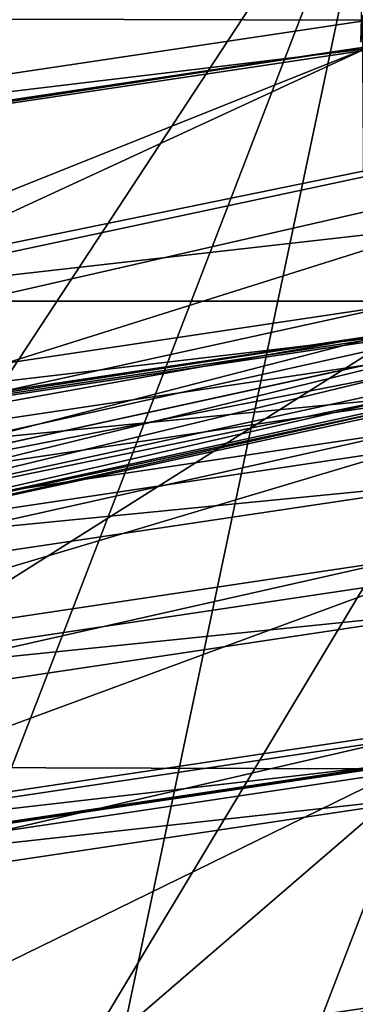
# Model space of a CAD drawing. Units: millimetres. Extents: x -338 to -165, y 30 to 75.
# Drawn here: x -315 to -315, y 58 to 59 of the extents above; entities that cross this region are included whole.
import ezdxf

# ---------------------------------------------------------------- set-up
doc = ezdxf.new("R2010")
doc.units = ezdxf.units.MM
doc.layers.get('0').update_dxf_attribs({"true_color": 0xc7c7c7})

# ---------------------------------------------------------------- blocks, each defined once
blk = doc.blocks.new('Box002')
at = {"color": 0}
mesh = blk.add_polyface(dxfattribs=at)
corners = [(-0.5393728017807007, 0.9449561238288879, 3.142188549041748), (-0.3673385083675385, 1.011967778205872, 3.142188549041748), (-0.4222140908241272, 1.10201096534729, 3.142188787460327), (-0.6141663789749146, 1.034664630889893, 3.142188787460327), (-0.7779538035392761, 0.9251381158828735, 3.142188787460327), (-0.7087966203689575, 1.147376775741577, 3.142189025878906), (-0.4887194335460663, 1.210975289344788, 3.142189025878906), (-0.1819988191127777, 1.054772019386292, 3.142189025878906), (0.009993504732847214, 1.085472583770752, 3.142189025878906), (0.008631965145468712, 1.166403532028198, 3.142189025878906), (-0.2114852070808411, 1.141237258911133, 3.142189025878906), (0.006998137105256319, 1.262795209884644, 3.142189025878906), (-0.2464169263839722, 1.244422912597656, 3.142189025878906), (0.0100038917735219, 1.085469484329224, 3.002708435058594), (-0.2046430110931396, 1.06367826461792, 3.002708435058594), (-0.25680872797966, 1.159036755561829, 3.002708435058594), (0.00864324625581503, 1.166402101516724, 3.002708435058594), (-0.4031527042388916, 1.027357459068298, 3.002708435058594), (-0.4938991367816925, 1.132761240005493, 3.002708435058594), (-0.3034692704677582, 1.270659923553467, 2.955790996551514), (-0.6391804814338684, 1.279725551605225, 2.943488359451294), (-0.8152204155921936, 0.9655575752258301, 3.002708435058594), (-0.6742663979530334, 1.068665385246277, 3.002708435058594), (-0.5693880319595337, 0.9619767665863037, 3.002708435058594), (-0.8219716548919678, 1.197121858596802, 2.955790996551514), (-0.163618341088295, 0.9991037249565125, 3.142189025878906), (0.01081045903265476, 1.032891750335693, 3.142189025878906), (-0.3330598175525665, 0.9544194936752319, 3.142188549041748), (-0.153674840927124, 0.9671251773834229, 3.141563892364502), (0.01121901161968708, 1.002202033996582, 3.141563892364502), (-0.1484231054782867, 0.9458085298538208, 3.135938882827759), (0.01135564036667347, 0.9806596040725708, 3.135938882827759), (0.01135534420609474, 0.9869444370269775, 3.139688968658447), (-0.149499386548996, 0.9517291784286499, 3.139688968658447), (-0.3473579585552216, 0.9605882167816162, 3.002708435058594), (0.01082027610391378, 1.032887697219849, 3.002708435058594), (-0.1726583540439606, 1.002671718597412, 3.002708435058594), (0.01122842449694872, 1.002197504043579, 3.003333568572998), (-0.1559166014194489, 0.9680214524269104, 3.003333568572998), (-0.1494795978069305, 0.9517319798469543, 3.005208492279053), (0.01136436127126217, 0.9869398474693298, 3.005208492279053), (0.01136410981416702, 0.9806553721427917, 3.008958578109741), (-0.1477770805358887, 0.942255973815918, 3.129688739776611), (0.01135608367621899, 0.9768886566162109, 3.12968897819519), (-0.1484091877937317, 0.9458078145980835, 3.008958578109741), (0.01136369444429874, 0.9768847823143005, 3.01520848274231)]
mesh.append_faces([[corners[k] for k in face] for face in [(0, 1, 2), (2, 3, 0), (4, 3, 5), (3, 2, 6), (6, 5, 3), (7, 8, 9), (9, 10, 7), (10, 9, 11), (1, 7, 10), (10, 2, 1), (2, 10, 12), (12, 6, 2), (13, 14, 15), (15, 16, 13), (14, 17, 18), (18, 15, 14), (16, 15, 19), (15, 18, 20), (21, 22, 23), (17, 23, 22), (22, 18, 17), (18, 22, 24), (24, 20, 18), (8, 7, 25), (25, 26, 8), (7, 1, 27), (27, 25, 7), (26, 25, 28), (28, 29, 26), (30, 31, 32), (33, 32, 29), (29, 28, 33), (23, 17, 34), (14, 13, 35), (35, 36, 14), (36, 35, 37), (37, 38, 36), (17, 14, 36), (36, 34, 17), (34, 36, 38), (39, 40, 41), (40, 39, 38), (38, 37, 40), (42, 43, 31), (44, 41, 45)]], dxfattribs={"vtx2": -1, "color": 0})
mesh = blk.add_polyface(dxfattribs=at)
corners = [(-0.1473410129547119, 0.9398847818374634, 3.045752286911011), (0.01136167161166668, 0.9743719100952148, 3.045752286911011), (0.01136080548167229, 0.974372386932373, 3.058796167373657), (-0.1473418921232224, 0.9398852586746216, 3.058796167373657), (0.01135990023612976, 0.9743728637695312, 3.07244873046875), (-0.1473428010940552, 0.9398857355117798, 3.07244873046875), (-0.3023073077201843, 0.8955031633377075, 3.04575252532959), (-0.3023080825805664, 0.8955036997795105, 3.058796167373657), (-0.3023089170455933, 0.8955041170120239, 3.07244873046875), (0.01135812886059284, 0.9743738174438477, 3.099145174026489), (-0.1473446041345596, 0.9398866891860962, 3.099145174026489), (-0.1473437249660492, 0.939886212348938, 3.086101293563843), (0.01135899405926466, 0.9743733406066895, 3.086101293563843), (-0.3023105561733246, 0.8955050706863403, 3.09914493560791), (-0.3023097515106201, 0.8955046534538269, 3.086101293563843), (-0.3144402801990509, 0.92179274559021, 3.141563415527344), (-0.153674840927124, 0.9671251773834229, 3.141563892364502), (-0.163618341088295, 0.9991037249565125, 3.142189025878906), (0.01135534420609474, 0.9869444370269775, 3.139688968658447), (-0.149499386548996, 0.9517291784286499, 3.139688968658447), (-0.1484231054782867, 0.9458085298538208, 3.135938882827759), (-0.3044273257255554, 0.9010100960731506, 3.135938882827759), (-0.3065420389175415, 0.906514048576355, 3.139688491821289), (0.01136410981416702, 0.9806553721427917, 3.008958578109741), (-0.1484091877937317, 0.9458078145980835, 3.008958578109741), (-0.1494795978069305, 0.9517319798469543, 3.005208492279053), (-0.306513786315918, 0.9065234661102295, 3.005208492279053), (-0.317987471818924, 0.9233461618423462, 3.003333568572998), (-0.1559166014194489, 0.9680214524269104, 3.003333568572998), (0.01135734375566244, 0.9743741750717163, 3.110971450805664), (-0.1473454087972641, 0.9398870468139648, 3.110971450805664), (0.01135665643960238, 0.9750030040740967, 3.121259689331055), (-0.147453710436821, 0.9404795169830322, 3.121259689331055), (-0.3023112714290619, 0.8955055475234985, 3.110971450805664), (0.01135564036667347, 0.9806596040725708, 3.135938882827759), (-0.1477770805358887, 0.942255973815918, 3.129688739776611), (-0.3031582236289978, 0.8977077007293701, 3.129688739776611), (0.01135608367621899, 0.9768886566162109, 3.12968897819519), (-0.3025233745574951, 0.8960562944412231, 3.121259689331055), (-0.1473402231931686, 0.9398844242095947, 3.033926010131836), (0.01136245392262936, 0.9743715524673462, 3.033926010131836), (-0.302306592464447, 0.8955028057098389, 3.033926010131836), (-0.1474465876817703, 0.9404764771461487, 3.023637771606445), (0.01136313565075397, 0.9749996662139893, 3.023637771606445), (-0.3025164008140564, 0.8960535526275635, 3.023637771606445), (0.01136369444429874, 0.9768847823143005, 3.01520848274231), (-0.1477672159671783, 0.9422534704208374, 3.015208721160889), (-0.30440953373909, 0.9010127186775208, 3.008958339691162), (-0.3031471967697144, 0.8977065086364746, 3.015208721160889)]
mesh.append_faces([[corners[k] for k in face] for face in [(0, 1, 2), (2, 3, 0), (3, 2, 4), (4, 5, 3), (6, 0, 3), (3, 7, 6), (7, 3, 5), (5, 8, 7), (9, 10, 11), (11, 12, 9), (10, 13, 14), (14, 11, 10), (12, 11, 5), (5, 4, 12), (11, 14, 8), (8, 5, 11), (15, 16, 17), (18, 19, 20), (21, 20, 19), (22, 19, 16), (23, 24, 25), (26, 25, 24), (27, 28, 25), (10, 9, 29), (29, 30, 10), (30, 29, 31), (31, 32, 30), (13, 10, 30), (33, 30, 32), (34, 20, 35), (36, 35, 20), (37, 35, 32), (32, 31, 37), (38, 32, 35), (1, 0, 39), (39, 40, 1), (0, 6, 41), (41, 39, 0), (40, 39, 42), (42, 43, 40), (44, 42, 39), (45, 46, 24), (46, 45, 43), (43, 42, 46), (47, 24, 46), (48, 46, 42)]], dxfattribs={"vtx2": -1, "color": 0})
blk = doc.blocks.new('Object016')
at = {"color": 0}
mesh = blk.add_polyface(dxfattribs=at)
corners = [(-2.941419839859009, 0.3874081373214722, -0.7421309351921082), (-2.888315439224243, 0.6775511503219604, -0.7421309351921082), (-2.91149377822876, 0.6832641959190369, -0.4913471043109894), (-2.953755378723145, 0.3575333654880524, -0.4595900774002075), (-2.889267921447754, 0.7098702192306519, -0.4595898389816284), (-2.912159442901611, 0.7155124545097351, -0.3433274030685425), (-2.935503005981445, 0.3866887390613556, -0.8020079731941223), (-2.882527828216553, 0.6761255264282227, -0.8020079731941223), (-2.860569000244141, 0.702796459197998, -0.7701046466827393), (-2.96511697769165, 0.3902855515480042, -0.4913473129272461), (-2.924414157867432, 0.3539706170558929, -0.7701046466827393), (-3.050351619720459, 0.768373429775238, -1.642288088798523), (-2.938892364501953, 0.7422954440116882, -2.12862229347229), (-3.011667728424072, 0.3446841835975647, -2.128617525100708), (-3.113990068435669, 0.7840108275413513, -1.192428708076477), (-3.041152954101562, 0.7669627666473389, -1.690134525299072), (-3.11602783203125, 0.3578782379627228, -1.690131425857544), (-3.155770063400269, 0.794338047504425, -0.7650684118270874), (-3.106453895568848, 0.7828119397163391, -1.251901984214783), (-3.182703495025635, 0.3662137091159821, -1.251899361610413), (-3.184412479400635, 0.801407516002655, -0.4518820643424988), (-3.148730516433716, 0.7931903600692749, -0.8360010385513306), (-3.225912094116211, 0.3715019226074219, -0.8359986543655396), (-3.197631359100342, 0.7858749628067017, -0.4029502868652344), (-3.180538177490234, 0.781661868095398, -0.4568268060684204), (-3.251555442810059, 0.3936929702758789, -0.4568229019641876), (-2.948277235031128, 0.7042191624641418, -2.128622055053711), (-3.059088468551636, 0.7329264283180237, -1.642288327217102), (-2.935434579849243, 1.129437446594238, -1.642283320426941), (-2.940826654434204, 0.7225775718688965, -2.110454082489014), (-2.948880434036255, 0.7436984777450562, -2.095924615859985), (-3.021506071090698, 0.3469063937664032, -2.095916032791138), (-2.785972356796265, 0.6844090223312378, -2.533158302307129), (-3.006478309631348, 0.3639342188835144, -2.110446214675903), (-3.04291558265686, 0.7477402687072754, -1.66517961025238), (-3.125129699707031, 0.3598154783248901, -1.64228343963623), (-3.107784748077393, 0.7637292742729187, -1.221567988395691), (-3.190175294876099, 0.3677603006362915, -1.192425131797791), (-3.110852241516113, 0.3766076266765594, -1.66517448425293), (-3.177173376083374, 0.3846607804298401, -1.221564054489136), (-3.150387287139893, 0.7742303609848022, -0.8001470565795898), (-3.232901334762573, 0.3729205727577209, -0.7650665044784546), (-3.26218843460083, 0.3764672875404358, -0.4518802762031555), (-3.220730066299438, 0.3899501264095306, -0.8001435995101929), (-2.957773447036743, 0.7076190710067749, -2.095924377441406), (-2.832288265228271, 1.070649862289429, -2.110446453094482), (-2.79303240776062, 0.6648675203323364, -2.54771089553833), (-2.827937364578247, 1.090106725692749, -2.128617763519287), (-3.050288200378418, 0.7299002408981323, -1.690134763717651), (-3.12270450592041, 0.7486546039581299, -1.192428827285767), (-3.115474700927734, 0.7462136745452881, -1.251901865005493), (-3.164497852325439, 0.7589275240898132, -0.7650685906410217), (-3.157731533050537, 0.7566720247268677, -0.8360012173652649), (-3.193145036697388, 0.7659786939620972, -0.4518818855285645), (-2.977159976959229, 0.3603752553462982, -0.3433274030685425)]
mesh.append_faces([[corners[k] for k in face] for face in [(0, 1, 2), (3, 4, 5), (6, 7, 8), (9, 2, 4), (10, 8, 1), (8, 4, 2), (2, 1, 8), (11, 12, 13), (14, 15, 16), (17, 18, 19), (20, 21, 22), (23, 24, 25), (26, 27, 28), (29, 30, 31), (30, 29, 32), (12, 29, 33), (11, 34, 29), (29, 12, 11), (34, 11, 35), (36, 14, 37), (15, 34, 38), (14, 36, 34), (34, 15, 14), (18, 36, 39), (17, 40, 36), (36, 18, 17), (40, 17, 41), (24, 20, 42), (21, 40, 43), (20, 24, 40), (40, 21, 20), (44, 29, 45), (29, 44, 46), (29, 26, 47), (26, 29, 34), (34, 27, 26), (48, 34, 36), (36, 49, 48), (50, 36, 40), (40, 51, 50), (52, 40, 24), (24, 53, 52), (54, 5, 23)]], dxfattribs={"vtx2": -1, "color": 0})
mesh = blk.add_polyface(dxfattribs=at)
corners = [(-2.83697509765625, 0.3747185170650482, -1.581292510032654), (-2.786155462265015, 0.6523779034614563, -1.581292629241943), (-2.839401960372925, 0.6655020713806152, -1.216031074523926), (-2.899025678634644, 0.3822593986988068, -1.155621528625488), (-2.846849679946899, 0.6673313975334167, -1.155621767044067), (-2.882527828216553, 0.6761255264282227, -0.8020079731941223), (-2.676333427429199, 0.9782212972640991, -1.641773104667664), (-2.759961843490601, 0.7100577354431152, -1.641773104667664), (-2.678698778152466, 0.6900278925895691, -1.997755527496338), (-2.738487243652344, 1.00177538394928, -1.216031074523926), (-2.824495077133179, 0.7259814143180847, -1.216031074523926), (-2.771248817443848, 0.7128572463989258, -1.581292629241943), (-2.780017137527466, 1.017519235610962, -0.8020080327987671), (-2.867617845535278, 0.7366170883178711, -0.8020079731941223), (-2.831939935684204, 0.7278228998184204, -1.155621767044067), (-2.807910442352295, 1.028096795082092, -0.4913474321365356), (-2.896583557128906, 0.7437576055526733, -0.4913471341133118), (-2.87340521812439, 0.7380445599555969, -0.7421309351921082), (-2.804673671722412, 1.060177803039551, -0.343327522277832), (-2.912159442901611, 0.7155124545097351, -0.3433274030685425), (-2.889267921447754, 0.7098702192306519, -0.4595898389816284), (-2.662375926971436, 0.6539453864097595, -2.022392511367798), (-2.756973266601562, 0.6772618889808655, -1.607997179031372), (-2.774860620498657, 0.6496114134788513, -1.641773104667664), (-2.693597555160522, 0.62958163022995, -1.997755527496338), (-2.825433254241943, 0.3733000457286835, -1.641772985458374), (-2.891413450241089, 0.3813287913799286, -1.216030836105347), (-2.818869590759277, 0.6925181150436401, -1.183398246765137), (-2.881780624389648, 0.3487937450408936, -1.183398008346558), (-2.860569000244141, 0.702796459197998, -0.7701046466827393), (-2.598079204559326, 0.9485431909561157, -1.997755527496338), (-2.655233383178711, 1.003501772880554, -1.607997179031372), (-2.714838027954102, 1.0261070728302, -1.183398246765137), (-2.687212228775024, 0.9823290705680847, -1.581292629241943), (-2.745660066604614, 1.004488945007324, -1.155621767044067), (-2.754993438720703, 1.041336417198181, -0.7701047658920288), (-2.782629489898682, 1.051817417144775, -0.4595901966094971), (-2.785590648651123, 1.01963198184967, -0.7421310544013977), (-2.948880434036255, 0.7436984777450562, -2.095924615859985), (-2.783142566680908, 0.7049936652183533, -2.547710180282593), (-2.852816104888916, 0.3243404924869537, -2.547704219818115), (-2.576817035675049, 0.6098964810371399, -2.937082290649414), (-2.803501605987549, 0.6687718033790588, -2.524224996566772), (-2.688658475875854, 1.037040710449219, -2.52421498298645), (-2.79303240776062, 0.6648675203323364, -2.54771089553833), (-2.957773447036743, 0.7076190710067749, -2.095924377441406), (-2.837681531906128, 1.092710733413696, -2.095916748046875), (-2.79422664642334, 0.7064015865325928, -2.524224996566772), (-2.785972356796265, 0.6844090223312378, -2.533158302307129), (-2.569963932037354, 0.6311678886413574, -2.924993276596069), (-2.863681793212891, 0.3269451856613159, -2.524214744567871), (-2.848158836364746, 0.3447105884552002, -2.533148527145386), (-2.683169364929199, 1.014096736907959, -2.533149003982544), (-2.940826654434204, 0.7225775718688965, -2.110454082489014), (-2.677826881408691, 1.034298062324524, -2.547704219818115)]
mesh.append_faces([[corners[k] for k in face] for face in [(0, 1, 2), (3, 4, 5), (6, 7, 8), (9, 10, 11), (12, 13, 14), (15, 16, 17), (18, 19, 20), (21, 22, 23), (23, 24, 21), (25, 23, 22), (26, 2, 27), (22, 27, 2), (2, 1, 22), (28, 27, 4), (27, 29, 5), (5, 4, 27), (30, 8, 21), (31, 22, 7), (22, 21, 8), (8, 7, 22), (32, 27, 10), (27, 22, 11), (11, 10, 27), (33, 11, 22), (34, 14, 27), (35, 29, 13), (29, 27, 14), (14, 13, 29), (36, 20, 16), (20, 29, 17), (17, 16, 20), (37, 17, 29), (38, 39, 40), (41, 42, 43), (44, 45, 46), (47, 48, 49), (48, 47, 50), (39, 48, 51), (48, 39, 38), (42, 48, 52), (48, 42, 41), (44, 48, 53), (48, 44, 54)]], dxfattribs={"vtx2": -1, "color": 0})
mesh = blk.add_polyface(dxfattribs=at)
corners = [(-2.912159442901611, 0.7155124545097351, -0.3433274030685425), (-2.977159976959229, 0.3603752553462982, -0.3433274030685425), (-2.953755378723145, 0.3575333654880524, -0.4595900774002075), (-2.941419839859009, 0.3874081373214722, -0.7421309351921082), (-2.96511697769165, 0.3902855515480042, -0.4913473129272461), (-2.924414157867432, 0.3539706170558929, -0.7701046466827393), (-2.972625017166138, 0.3284519016742706, -0.4913473129272461), (-2.948927879333496, 0.3255744874477386, -0.7421308755874634), (-3.011667728424072, 0.3446841835975647, -2.128617525100708), (-3.125129699707031, 0.3598154783248901, -1.64228343963623), (-3.050351619720459, 0.768373429775238, -1.642288088798523), (-3.11602783203125, 0.3578782379627228, -1.690131425857544), (-3.190175294876099, 0.3677603006362915, -1.192425131797791), (-3.113990068435669, 0.7840108275413513, -1.192428708076477), (-3.228472232818604, 0.4093974828720093, -0.7650665044784546), (-3.178128004074097, 0.4038955569267273, -1.251899719238281), (-3.203792333602905, -0.018845334649086, -1.251902222633362), (-3.182703495025635, 0.3662137091159821, -1.251899361610413), (-3.232901334762573, 0.3729205727577209, -0.7650665044784546), (-3.155770063400269, 0.794338047504425, -0.7650684118270874), (-3.225912094116211, 0.3715019226074219, -0.8359986543655396), (-3.26218843460083, 0.3764672875404358, -0.4518802762031555), (-3.184412479400635, 0.801407516002655, -0.4518820643424988), (-3.257756948471069, 0.4129626452922821, -0.4518800377845764), (-3.221346616744995, 0.4091022312641144, -0.8359985947608948), (-3.24732494354248, -0.01880312897264957, -0.8359999656677246), (-3.269031763076782, 0.3958150744438171, -0.4029498398303986), (-3.251555442810059, 0.3936929702758789, -0.4568229019641876), (-3.275448799133301, 2.451204863973544e-06, -0.4568271636962891), (-3.197631359100342, 0.7858749628067017, -0.4029502868652344), (-3.021506071090698, 0.3469063937664032, -2.095916032791138), (-3.006478309631348, 0.3639342188835144, -2.110446214675903), (-2.940826654434204, 0.7225775718688965, -2.110454082489014), (-2.852816104888916, 0.3243404924869537, -2.547704219818115), (-3.016994476318359, 0.384063720703125, -2.095915794372559), (-2.848158836364746, 0.3447105884552002, -2.533148527145386), (-3.120696067810059, 0.3963288068771362, -1.642283916473389), (-3.110852241516113, 0.3766076266765594, -1.66517448425293), (-3.006910085678101, 0.3838666975498199, -2.128617525100708), (-2.938892364501953, 0.7422954440116882, -2.12862229347229), (-3.04291558265686, 0.7477402687072754, -1.66517961025238), (-3.177173376083374, 0.3846607804298401, -1.221564054489136), (-3.107784748077393, 0.7637292742729187, -1.221567988395691), (-3.041152954101562, 0.7669627666473389, -1.690134525299072), (-3.185752868652344, 0.404181569814682, -1.19242537021637), (-3.111395359039307, 0.3960314095020294, -1.690131187438965), (-3.200517892837524, 1.610924414308101e-06, -1.221568465232849), (-3.220730066299438, 0.3899501264095306, -0.8001435995101929), (-3.106453895568848, 0.7828119397163391, -1.251901984214783), (-3.150387287139893, 0.7742303609848022, -0.8001470565795898), (-3.180538177490234, 0.781661868095398, -0.4568268060684204), (-3.148730516433716, 0.7931903600692749, -0.8360010385513306), (-3.283936023712158, -0.018242496997118, -0.4518817663192749), (-3.244396209716797, 2.395247975073289e-06, -0.8001468777656555)]
mesh.append_faces([[corners[k] for k in face] for face in [(0, 1, 2), (3, 4, 2), (5, 2, 6), (6, 7, 5), (8, 9, 10), (11, 12, 13), (14, 15, 16), (17, 18, 19), (20, 21, 22), (23, 24, 25), (26, 27, 28), (27, 26, 29), (30, 31, 32), (31, 30, 33), (34, 31, 35), (36, 37, 31), (31, 38, 36), (31, 8, 39), (9, 37, 40), (8, 31, 37), (37, 9, 8), (12, 41, 42), (11, 37, 41), (41, 12, 11), (37, 11, 43), (44, 41, 37), (37, 45, 44), (15, 41, 46), (14, 47, 41), (41, 15, 14), (41, 17, 48), (18, 47, 49), (17, 41, 47), (47, 18, 17), (21, 27, 50), (20, 47, 27), (27, 21, 20), (47, 20, 51), (27, 23, 52), (24, 47, 53), (23, 27, 47), (47, 24, 23), (29, 26, 1)]], dxfattribs={"vtx2": -1, "color": 0})
mesh = blk.add_polyface(dxfattribs=at)
corners = [(-2.6759352684021, 0.6252707839012146, -2.057508945465088), (-2.724307775497437, 0.3609795570373535, -2.057508707046509), (-2.60235333442688, 0.3461714386940002, -2.384022235870361), (-2.774860620498657, 0.6496114134788513, -1.641773104667664), (-2.825433254241943, 0.3733000457286835, -1.641772985458374), (-2.742350339889526, 0.3632117807865143, -1.997755527496338), (-2.693597555160522, 0.62958163022995, -1.997755527496338), (-2.839401960372925, 0.6655020713806152, -1.216031074523926), (-2.891413450241089, 0.3813287913799286, -1.216030836105347), (-2.83697509765625, 0.3747185170650482, -1.581292510032654), (-2.882527828216553, 0.6761255264282227, -0.8020079731941223), (-2.935503005981445, 0.3866887390613556, -0.8020079731941223), (-2.899025678634644, 0.3822593986988068, -1.155621528625488), (-2.91149377822876, 0.6832641959190369, -0.4913471043109894), (-2.96511697769165, 0.3902855515480042, -0.4913473129272461), (-2.941419839859009, 0.3874081373214722, -0.7421309351921082), (-2.662375926971436, 0.6539453864097595, -2.022392511367798), (-2.721782684326172, 0.329365998506546, -2.022392511367798), (-2.818498611450195, 0.3411096334457397, -1.607997059822083), (-2.832935333251953, 0.3115141689777374, -1.641772985458374), (-2.749852418899536, 0.3014259338378906, -1.997755527496338), (-2.756973266601562, 0.6772618889808655, -1.607997179031372), (-2.818869590759277, 0.6925181150436401, -1.183398246765137), (-2.881780624389648, 0.3487937450408936, -1.183398008346558), (-2.786155462265015, 0.6523779034614563, -1.581292629241943), (-2.898919582366943, 0.319509357213974, -1.216030836105347), (-2.844481229782104, 0.3128990828990936, -1.581292510032654), (-2.924414157867432, 0.3539706170558929, -0.7701046466827393), (-2.943010807037354, 0.3248569369316101, -0.8020079731941223), (-2.906533479690552, 0.3204275965690613, -1.155621528625488), (-2.846849679946899, 0.6673313975334167, -1.155621767044067), (-2.860569000244141, 0.702796459197998, -0.7701046466827393), (-2.889267921447754, 0.7098702192306519, -0.4595898389816284), (-2.953755378723145, 0.3575333654880524, -0.4595900774002075), (-2.888315439224243, 0.6775511503219604, -0.7421309351921082), (-2.631557464599609, 0.2958450615406036, -2.937074184417725), (-2.863681793212891, 0.3269451856613159, -2.524214744567871), (-2.79422664642334, 0.7064015865325928, -2.524224996566772), (-2.566146850585938, 0.6531874537467957, -2.937082529067993), (-2.852816104888916, 0.3243404924869537, -2.547704219818115), (-3.021506071090698, 0.3469063937664032, -2.095916032791138), (-2.948880434036255, 0.7436984777450562, -2.095924615859985), (-2.858979463577271, 0.3656748235225677, -2.524214029312134), (-2.848158836364746, 0.3447105884552002, -2.533148527145386), (-2.627316236495972, 0.3178955316543579, -2.92498254776001), (-2.62615704536438, 0.3403202593326569, -2.937074184417725), (-2.785972356796265, 0.6844090223312378, -2.533158302307129), (-3.006478309631348, 0.3639342188835144, -2.110446214675903), (-2.783142566680908, 0.7049936652183533, -2.547710180282593), (-2.847806215286255, 0.3656033873558044, -2.547703504562378), (-3.016994476318359, 0.384063720703125, -2.095915794372559)]
mesh.append_faces([[corners[k] for k in face] for face in [(0, 1, 2), (3, 4, 5), (5, 6, 3), (7, 8, 9), (10, 11, 12), (13, 14, 15), (16, 17, 1), (1, 0, 16), (2, 1, 17), (17, 18, 19), (19, 20, 17), (17, 16, 6), (6, 5, 17), (21, 18, 4), (18, 17, 5), (5, 4, 18), (22, 23, 8), (23, 18, 9), (9, 8, 23), (18, 21, 24), (24, 9, 18), (18, 23, 25), (25, 26, 18), (23, 27, 28), (28, 29, 23), (30, 12, 23), (31, 27, 11), (27, 23, 12), (12, 11, 27), (32, 33, 14), (33, 27, 15), (34, 15, 27), (35, 36, 37), (37, 38, 35), (39, 40, 41), (42, 43, 44), (44, 45, 42), (36, 43, 46), (35, 44, 43), (43, 36, 35), (39, 43, 47), (43, 39, 48), (43, 49, 50)]], dxfattribs={"vtx2": -1, "color": 0})
blk = doc.blocks.new('Line014')
at = {"color": 0}
mesh = blk.add_polyface(dxfattribs=at)
corners = [(0.4300241470336914, 0.7721555829048157, 0.004401691257953644), (0.4845941364765167, 0.9472120404243469, 0.004401691257953644), (0.5020800232887268, 0.9391351938247681, 0.008803382515907288), (0.4471074938774109, 0.762569785118103, 0.008803382515907288), (0.5108230113983154, 0.9350968599319458, 0.04229792207479477), (0.455649197101593, 0.7577769756317139, 0.04225093498826027), (0.5137373208999634, 0.9337507486343384, 0.3058941960334778), (0.4584964215755463, 0.7561793327331543, 0.3054243624210358), (0.4584964215755463, 0.7561793327331543, 0.1320295333862305), (0.5137373208999634, 0.9337506890296936, 0.1322174668312073), (0.2363198697566986, 0.6915678977966309, 0.004401691257953644), (0.3047462105751038, 0.8424510955810547, 0.004401691257953644), (0.3332184851169586, 0.8264748454093933, 0.001760676503181458), (0.2640027105808258, 0.6733721494674683, 0.001760676503181458), (0.3855073750019073, 0.992980420589447, 0.001760676503181458), (0.36738520860672, 0.8073033094406128, 0.0008803382515907288), (0.4204791784286499, 0.9768269062042236, 0.0008803382515907288), (0.3304415047168732, 0.6297024488449097, 0.001760676503181458), (0.4015519022941589, 0.7881318926811218, 0.001760676503181458), (0.2972221076488495, 0.6515373587608337, 0.0008803382515907288), (0.4554509818553925, 0.9606733322143555, 0.001760676503181458), (0.3581243455410004, 0.6115067601203918, 1.918625473976135), (0.4300241470336914, 0.7721555829048157, 1.924639701843262), (0.4015519022941589, 0.788131833076477, 1.935070276260376), (0.4845941364765167, 0.9472120404243469, 1.92764675617218), (0.4554510116577148, 0.9606733322143555, 1.938077449798584), (0.3304415047168732, 0.6297024488449097, 1.92905604839325), (0.36738520860672, 0.8073033094406128, 1.938547134399414), (0.4204792082309723, 0.9768269062042236, 1.941554307937622), (0.3047462105751038, 0.8424510359764099, 1.924639701843262), (0.2363198548555374, 0.6915678381919861, 1.918625593185425), (0.2640027105808258, 0.6733721494674683, 1.92905604839325), (0.3332184851169586, 0.8264748454093933, 1.935070276260376), (0.2972221076488495, 0.6515373587608337, 1.932533025741577), (0.3563642203807831, 1.006441712379456, 1.92764675617218), (0.3855074048042297, 0.992980420589447, 1.938077449798584), (0.2762739658355713, 0.8584273457527161, 1.566493391990662), (0.2762739658355713, 0.8584273457527161, 1.752870917320251), (0.3272210359573364, 1.019903063774109, 1.755690097808838), (0.2791211903095245, 0.8568296432495117, 1.85822868347168), (0.3301353454589844, 1.018556833267212, 1.861188769340515), (0.2876628935337067, 0.8520367741584778, 1.907255411148071), (0.2197101712226868, 0.7024852633476257, 1.901241064071655), (0.2114053070545197, 0.7079439163208008, 1.85230827331543), (0.338878333568573, 1.01451849937439, 1.910262584686279), (0.2762739658355713, 0.8584272861480713, 0.3054243624210358), (0.2762739658355713, 0.8584272861480713, 0.589720606803894), (0.3272210359573364, 1.019903063774109, 0.5906603336334229), (0.2762739658355713, 0.8584272861480713, 0.9307658076286316), (0.3272210359573364, 1.019903063774109, 0.9322693347930908), (0.2762739658355713, 0.8584273457527161, 1.274407505989075), (0.3272210359573364, 1.019903063774109, 1.56903076171875), (0.3272210359573364, 1.019903063774109, 1.276474952697754), (0.2197101414203644, 0.7024852633476257, 0.008803382515907288), (0.2876628637313843, 0.8520367741584778, 0.008803382515907288), (0.2114052921533585, 0.7079439163208008, 0.04215696081519127), (0.2791211903095245, 0.8568296432495117, 0.04225093498826027), (0.3563642203807831, 1.006441712379456, 0.004401691257953644), (0.3388782739639282, 1.01451849937439, 0.008803382515907288), (0.3272210359573364, 1.019903063774109, 0.1322174668312073), (0.2762739658355713, 0.8584272861480713, 0.1320295333862305), (0.3301353454589844, 1.018556952476501, 0.04229792207479477), (0.4471074938774109, 0.762569785118103, 1.907255411148071), (0.5020800232887268, 0.9391351938247681, 1.910262584686279), (0.455649197101593, 0.7577769756317139, 1.85822868347168), (0.5108230113983154, 0.9350968599319458, 1.861188888549805), (0.4584964215755463, 0.7561793327331543, 1.566493391990662), (0.5137373208999634, 0.9337507486343384, 1.56903076171875), (0.5137373208999634, 0.9337506890296936, 1.755690097808838), (0.4584964215755463, 0.7561793327331543, 1.752870798110962), (0.4584964215755463, 0.7561793327331543, 1.274407505989075), (0.5137373208999634, 0.9337506890296936, 1.276474952697754), (0.4584964215755463, 0.7561793327331543, 0.9307658076286316), (0.5137373208999634, 0.9337507486343384, 0.9322693943977356), (0.5137373208999634, 0.9337506890296936, 0.5906603336334229), (0.4584964215755463, 0.7561793327331543, 0.589720606803894)]
mesh.append_faces([[corners[k] for k in face] for face in [(0, 1, 2), (2, 3, 0), (3, 2, 4), (4, 5, 3), (6, 7, 8), (8, 9, 6), (9, 8, 5), (5, 4, 9), (10, 11, 12), (12, 13, 10), (14, 12, 11), (13, 12, 15), (16, 15, 12), (17, 18, 0), (19, 15, 18), (1, 0, 18), (18, 20, 1), (20, 18, 15), (15, 16, 20), (21, 22, 23), (22, 24, 25), (25, 23, 22), (26, 23, 27), (23, 25, 28), (28, 27, 23), (29, 30, 31), (31, 32, 29), (33, 27, 32), (34, 29, 32), (35, 32, 27), (36, 37, 38), (37, 39, 40), (29, 41, 42), (41, 29, 34), (41, 39, 43), (39, 41, 44), (45, 46, 47), (46, 48, 49), (50, 36, 51), (48, 50, 52), (53, 54, 11), (55, 56, 54), (57, 11, 54), (58, 54, 56), (59, 60, 45), (61, 56, 60), (24, 22, 62), (62, 63, 24), (63, 62, 64), (64, 65, 63), (66, 67, 68), (68, 69, 66), (69, 68, 65), (65, 64, 69), (67, 66, 70), (70, 71, 67), (71, 70, 72), (72, 73, 71), (7, 6, 74), (74, 75, 7), (75, 74, 73), (73, 72, 75)]], dxfattribs={"vtx2": -1, "color": 0})
mesh = blk.add_polyface(dxfattribs=at)
corners = [(0.2663291990756989, 0.4864047169685364, 0.004401691257953644), (0.3581243455410004, 0.6115067601203918, 0.004401691257953644), (0.3747340440750122, 0.6005893349647522, 0.008803382515907288), (0.2823990285396576, 0.4745374321937561, 0.008803382515907288), (0.3830389082431793, 0.5951305627822876, 0.04215696081519127), (0.290433943271637, 0.4686037600040436, 0.04200033843517303), (0.38580721616745, 0.593311071395874, 0.304484635591507), (0.2931122481822968, 0.4666258692741394, 0.302918404340744), (0.2931122481822968, 0.4666258692741394, 0.1310271471738815), (0.38580721616745, 0.593311071395874, 0.1316536366939545), (0.4300241470336914, 0.7721555829048157, 0.004401691257953644), (0.4471074938774109, 0.762569785118103, 0.008803382515907288), (0.455649197101593, 0.7577769756317139, 0.04225093498826027), (0.4584964215755463, 0.7561793327331543, 0.3054243624210358), (0.4584964215755463, 0.7561793327331543, 0.1320295333862305), (0.36738520860672, 0.8073033094406128, 0.0008803382515907288), (0.2972221076488495, 0.6515373587608337, 0.0008803382515907288), (0.2640027105808258, 0.6733721494674683, 0.001760676503181458), (0.3304415047168732, 0.6297024488449097, 0.001760676503181458), (0.4015519022941589, 0.7881318926811218, 0.001760676503181458), (0.2663291990756989, 0.4864047169685364, 1.908601760864258), (0.3581243455410004, 0.6115067601203918, 1.918625473976135), (0.3304415047168732, 0.6297024488449097, 1.92905604839325), (0.239546149969101, 0.5061836242675781, 1.919032335281372), (0.2972221076488495, 0.6515373587608337, 1.932533025741577), (0.239546149969101, 0.5061835646629333, 0.001760676503181458), (0.2074064910411835, 0.5299181938171387, 0.0008803382515907288), (0.4015519022941589, 0.788131833076477, 1.935070276260376), (0.36738520860672, 0.8073033094406128, 1.938547134399414), (0.3332184851169586, 0.8264748454093933, 1.935070276260376), (0.2640027105808258, 0.6733721494674683, 1.92905604839325), (0.38580721616745, 0.593311071395874, 1.561418890953064), (0.38580721616745, 0.593311071395874, 1.747232437133789), (0.2931122481822968, 0.4666258692741394, 1.737835168838501), (0.2931122481822968, 0.4666258692741394, 1.552961230278015), (0.3830389082431793, 0.5951305627822876, 1.852308392524719), (0.290433943271637, 0.4686037600040436, 1.842441201210022), (0.3747340440750122, 0.6005892753601074, 1.901241183280945), (0.2823990285396576, 0.4745374023914337, 1.891217350959778), (0.38580721616745, 0.593311071395874, 0.5878411531448364), (0.2931122481822968, 0.4666258692741394, 0.5847086906433105), (0.38580721616745, 0.593311071395874, 0.9277586340904236), (0.2931122481822968, 0.4666258692741394, 0.9227467775344849), (0.38580721616745, 0.593311071395874, 1.270272731781006), (0.2931122481822968, 0.4666258692741394, 1.263381361961365), (0.1901909112930298, 0.3659464716911316, 1.252076148986816), (0.4300241470336914, 0.7721555829048157, 1.924639701843262), (0.4471074938774109, 0.762569785118103, 1.907255411148071), (0.455649197101593, 0.7577769756317139, 1.85822868347168), (0.4584964215755463, 0.7561793327331543, 1.566493391990662), (0.4584964215755463, 0.7561793327331543, 1.752870798110962), (0.4584964215755463, 0.7561793327331543, 1.274407505989075), (0.4584964215755463, 0.7561793327331543, 0.9307658076286316), (0.4584964215755463, 0.7561793327331543, 0.589720606803894)]
mesh.append_faces([[corners[k] for k in face] for face in [(0, 1, 2), (2, 3, 0), (3, 2, 4), (4, 5, 3), (6, 7, 8), (8, 9, 6), (9, 8, 5), (5, 4, 9), (1, 10, 11), (11, 2, 1), (2, 11, 12), (12, 4, 2), (13, 6, 9), (9, 14, 13), (14, 9, 4), (4, 12, 14), (15, 16, 17), (10, 1, 18), (19, 18, 16), (20, 21, 22), (22, 23, 20), (23, 22, 24), (1, 0, 25), (25, 18, 1), (18, 25, 26), (26, 16, 18), (27, 22, 21), (28, 24, 22), (29, 30, 24), (31, 32, 33), (33, 34, 31), (32, 35, 36), (36, 33, 32), (37, 21, 20), (20, 38, 37), (35, 37, 38), (38, 36, 35), (6, 39, 40), (40, 7, 6), (39, 41, 42), (42, 40, 39), (43, 31, 34), (34, 44, 43), (41, 43, 44), (44, 42, 41), (42, 44, 45), (46, 21, 37), (37, 47, 46), (47, 37, 35), (35, 48, 47), (31, 49, 50), (50, 32, 31), (32, 50, 48), (48, 35, 32), (49, 31, 43), (43, 51, 49), (51, 43, 41), (41, 52, 51), (6, 13, 53), (53, 39, 6), (39, 53, 52), (52, 41, 39)]], dxfattribs={"vtx2": -1, "color": 0})

msp = doc.modelspace()

# ---------------------------------------------------------------- block references
at = {"color": 133, "true_color": 0x58c7e1, "xscale": 6.964131832122803, "yscale": 6.964131832122803, "zscale": 4.163519859313965}
msp.add_blockref('Box002', (-314.70458984375, 51.83734130859375, -5.046594619750977), dxfattribs=at)
at = {"color": 54, "true_color": 0x94b11b, "xscale": 9.266570091247559, "yscale": 10.76974582672119, "zscale": 9.266570091247559}
msp.add_blockref('Line014', (-318.9246826171875, 50.50545501708984, 23.82638549804688), dxfattribs=at)
at = {"color": 153, "true_color": 0x5890e1, "extrusion": (-0.01401767298793112, -0.01650969285521518, 0.9997654399337026), "xscale": -2.082545042037964, "yscale": -2.082477807998657, "zscale": -2.383280277252197, "rotation": 149.196944682466}
msp.add_blockref('Object016', (-273.6713562011719, -163.4720153808594, 10.81459426879883), dxfattribs=at)

# ---------------------------------------------------------------- meshes
at = {"color": 133, "true_color": 0x58c7e1}
mesh = msp.add_polyface(dxfattribs=at)
corners = [(-314.4651489257812, 62.84477615356445, 24.54559135437012), (-302.6677551269531, 62.80408096313477, 24.54558944702148), (-302.6629638671875, 60.74686050415039, 24.54558944702148), (-314.4598999023438, 60.78385925292969, 24.54558944702148), (-302.6537170410156, 58.17789459228516, 24.54558563232422), (-314.44970703125, 58.20649337768555, 24.54558944702148), (-302.6399536132812, 52.20705413818359, 24.54558563232422), (-314.4345703125, 52.21557998657227, 24.54559135437012), (-314.4396057128906, 55.29097366333008, 24.54558563232422), (-302.64453125, 55.27276229858398, 24.54558563232422), (-315.5593566894531, 66.4162368774414, 25.68536186218262), (-315.5460510253906, 66.21216583251953, 25.82201957702637), (-303.5344848632812, 66.21216583251953, 25.82201957702637), (-303.5451965332031, 66.4162368774414, 25.68536186218262), (-315.5393981933594, 65.77243041992188, 25.89034843444824), (-303.5291137695312, 65.77243041992188, 25.89034652709961), (-288.0346374511719, 66.21216583251953, 25.82201957702637), (-288.0308837890625, 65.77243041992188, 25.89034652709961), (-315.5372009277344, 64.92548370361328, 25.91312408447266), (-315.5372009277344, 63.49977111816406, 25.91312789916992), (-303.5273132324219, 63.49977111816406, 25.91312408447266), (-303.5273132324219, 64.92548370361328, 25.91312408447266), (-315.5372009277344, 61.3237419128418, 25.91312408447266), (-303.5273132324219, 61.32373809814453, 25.91312408447266), (-315.5372009277344, 58.58957672119141, 25.91312599182129), (-303.5273132324219, 58.58872222900391, 25.91312408447266), (-315.5372009277344, 52.21557998657227, 25.91312980651855), (-303.5273132324219, 52.20705413818359, 25.91312789916992), (-303.5273132324219, 55.48604965209961, 25.91312599182129), (-315.5372009277344, 55.48945999145508, 25.91312599182129), (-316.0587463378906, 67.22048950195312, 20.55386161804199), (-303.9481811523438, 67.22048950195312, 20.55386161804199), (-304.2831726074219, 67.73310089111328, 16.28786468505859), (-288.5588989257812, 67.73310089111328, 16.28786468505859), (-316.6080322265625, 68.03887939453125, 0.5007748603820801), (-304.3913879394531, 68.03887939453125, 0.5007748603820801), (-304.0963134765625, 67.6791000366211, 4.504122734069824), (-288.4280700683594, 67.6791000366211, 4.504122734069824), (-316.2423706054688, 67.6791000366211, 4.504123687744141), (-303.7476806640625, 67.25399017333984, 9.234417915344238), (-288.1839599609375, 67.25399017333984, 9.234417915344238), (-303.0927429199219, 66.45538330078125, 18.12061500549316), (-314.9986267089844, 66.45538330078125, 18.12061882019043), (-315.374755859375, 66.82544708251953, 14.00285148620605), (-303.396240234375, 66.82544708251953, 14.00285148620605), (-315.810302734375, 67.25398254394531, 9.234418869018555), (-315.7954711914062, 66.8954086303711, 23.25922966003418), (-303.7357177734375, 66.8954086303711, 23.25922966003418), (-315.6483154296875, 66.6949462890625, 24.7713451385498), (-303.6169738769531, 66.6949462890625, 24.77134895324707), (-288.3243408203125, 67.22048950195312, 20.55386161804199), (-288.1755676269531, 66.8954086303711, 23.25922966003418), (-303.5630798339844, 66.55619049072266, 25.45759963989258), (-288.0546875, 66.55619049072266, 25.45759773254395), (-315.5815124511719, 66.55619049072266, 25.45759963989258), (-288.0924072265625, 66.6949462890625, 24.77134895324707), (-302.8880004882812, 66.20569610595703, 20.89890098571777), (-314.744873046875, 66.20569610595703, 20.89890098571777), (-302.7619018554688, 66.02943420410156, 22.62451171875), (-314.5884704589844, 66.03035736083984, 22.62451171875), (-302.6657409667969, 65.70935821533203, 24.06491851806641), (-314.4678955078125, 65.71861267089844, 24.06492042541504), (-314.5044555664062, 65.88333892822266, 23.58425140380859), (-302.6945190429688, 65.879638671875, 23.58424949645996), (-314.4604797363281, 64.21096801757812, 24.54558944702148), (-302.6635131835938, 64.17396545410156, 24.54558944702148), (-314.4540100097656, 65.04016876220703, 24.49752044677734), (-302.6571655273438, 65.0114974975586, 24.49752044677734), (-302.6556091308594, 65.47163391113281, 24.35331916809082), (-314.4537658691406, 65.4901351928711, 24.35332107543945)]
mesh.append_faces([[corners[k] for k in face] for face in [(0, 1, 2), (2, 3, 0), (3, 2, 4), (4, 5, 3), (6, 7, 8), (8, 9, 6), (9, 8, 5), (5, 4, 9), (10, 11, 12), (12, 13, 10), (11, 14, 15), (15, 12, 11), (13, 12, 16), (12, 15, 17), (18, 19, 20), (20, 21, 18), (14, 18, 21), (21, 15, 14), (20, 19, 22), (22, 23, 20), (23, 22, 24), (24, 25, 23), (26, 27, 28), (28, 29, 26), (29, 28, 25), (25, 24, 29), (30, 31, 32), (33, 32, 31), (34, 35, 36), (37, 36, 35), (38, 36, 39), (40, 39, 36), (41, 42, 43), (43, 44, 41), (44, 43, 45), (45, 39, 44), (46, 47, 31), (48, 49, 47), (50, 31, 47), (51, 47, 49), (10, 13, 52), (53, 52, 13), (54, 52, 49), (55, 49, 52), (42, 41, 56), (56, 57, 42), (57, 56, 58), (58, 59, 57), (60, 61, 62), (62, 63, 60), (63, 62, 59), (59, 58, 63), (1, 0, 64), (64, 65, 1), (65, 64, 66), (66, 67, 65), (61, 60, 68), (68, 69, 61), (69, 68, 67), (67, 66, 69)]], dxfattribs={"vtx2": -1, "color": 133})
mesh = msp.add_polyface(dxfattribs=at)
corners = [(-315.5372009277344, 63.49977111816406, 25.91312789916992), (-322.8837280273438, 63.49977111816406, 25.91312408447266), (-322.8837280273438, 61.3237419128418, 25.91312408447266), (-315.5372009277344, 61.3237419128418, 25.91312408447266), (-326.713623046875, 63.50193405151367, 25.89034843444824), (-326.713623046875, 61.32548904418945, 25.89034652709961), (-322.8837280273438, 58.590087890625, 25.91312408447266), (-315.5372009277344, 58.58957672119141, 25.91312599182129), (-326.713623046875, 58.59156799316406, 25.89034652709961), (-322.8837280273438, 52.22069549560547, 25.91312789916992), (-315.5372009277344, 52.21557998657227, 25.91312980651855), (-315.5372009277344, 55.48945999145508, 25.91312599182129), (-322.8837280273438, 55.49150848388672, 25.91312599182129), (-326.713623046875, 52.2232551574707, 25.89035034179688), (-326.713623046875, 55.49316024780273, 25.89034843444824), (-327.0250854492188, 64.33130645751953, 24.06492042541504), (-327.0261535644531, 62.96904754638672, 24.06492042541504), (-327.1942138671875, 63.01098251342773, 23.58425521850586), (-327.0249328613281, 60.89339447021484, 24.06492042541504), (-327.1937255859375, 60.92808151245117, 23.58425521850586), (-327.0226440429688, 58.28815078735352, 24.06491661071777), (-327.1928100585938, 58.31281280517578, 23.58425140380859), (-327.0203247070312, 55.33712005615234, 24.06491851806641), (-327.0191955566406, 52.2241096496582, 24.06491661071777), (-327.19140625, 52.2241096496582, 23.58424949645996), (-327.19189453125, 55.34991073608398, 23.58424949645996), (-314.4604797363281, 64.21096801757812, 24.54558944702148), (-314.4651489257812, 62.84477615356445, 24.54559135437012), (-321.6626892089844, 62.87752532958984, 24.54558944702148), (-321.6584777832031, 64.24073791503906, 24.54558944702148), (-325.3973999023438, 62.90641784667969, 24.49752044677734), (-325.3941040039062, 64.26773834228516, 24.49752044677734), (-326.8040771484375, 64.29644012451172, 24.35332107543945), (-326.8062133789062, 62.93556213378906, 24.35332107543945), (-314.4598999023438, 60.78385925292969, 24.54558944702148), (-321.6579284667969, 60.81362915039062, 24.54558944702148), (-314.44970703125, 58.20649337768555, 24.54558944702148), (-321.6486511230469, 58.22933197021484, 24.54558563232422), (-325.3936767578125, 60.83955383300781, 24.49752044677734), (-325.3865051269531, 58.24889755249023, 24.49751663208008), (-321.6348876953125, 52.22069549560547, 24.54558563232422), (-321.6394653320312, 55.30492782592773, 24.54558563232422), (-314.4396057128906, 55.29097366333008, 24.54558563232422), (-325.3758239746094, 52.2232551574707, 24.49752044677734), (-325.37939453125, 55.31621170043945, 24.49751853942871), (-326.7945861816406, 55.32641220092773, 24.35331916809082), (-326.7922973632812, 52.2241096496582, 24.35331916809082), (-326.7991943359375, 58.26767349243164, 24.35332107543945), (-326.8038024902344, 60.86501312255859, 24.35331916809082)]
mesh.append_faces([[corners[k] for k in face] for face in [(0, 1, 2), (2, 3, 0), (1, 4, 5), (5, 2, 1), (3, 2, 6), (6, 7, 3), (2, 5, 8), (8, 6, 2), (9, 10, 11), (11, 12, 9), (12, 11, 7), (7, 6, 12), (13, 9, 12), (12, 14, 13), (14, 12, 6), (6, 8, 14), (15, 16, 17), (16, 18, 19), (18, 20, 21), (22, 23, 24), (24, 25, 22), (20, 22, 25), (26, 27, 28), (28, 29, 26), (29, 28, 30), (30, 31, 29), (16, 15, 32), (32, 33, 16), (33, 32, 31), (31, 30, 33), (27, 34, 35), (35, 28, 27), (34, 36, 37), (37, 35, 34), (28, 35, 38), (38, 30, 28), (35, 37, 39), (39, 38, 35), (40, 41, 42), (43, 44, 41), (36, 42, 41), (41, 37, 36), (37, 41, 44), (44, 39, 37), (23, 22, 45), (45, 46, 23), (22, 20, 47), (47, 45, 22), (46, 45, 44), (44, 43, 46), (45, 47, 39), (39, 44, 45), (18, 16, 33), (33, 48, 18), (48, 33, 30), (30, 38, 48), (20, 18, 48), (48, 47, 20), (47, 48, 38), (38, 39, 47)]], dxfattribs={"vtx2": -1, "color": 133})

doc.saveas('drawing.dxf')
